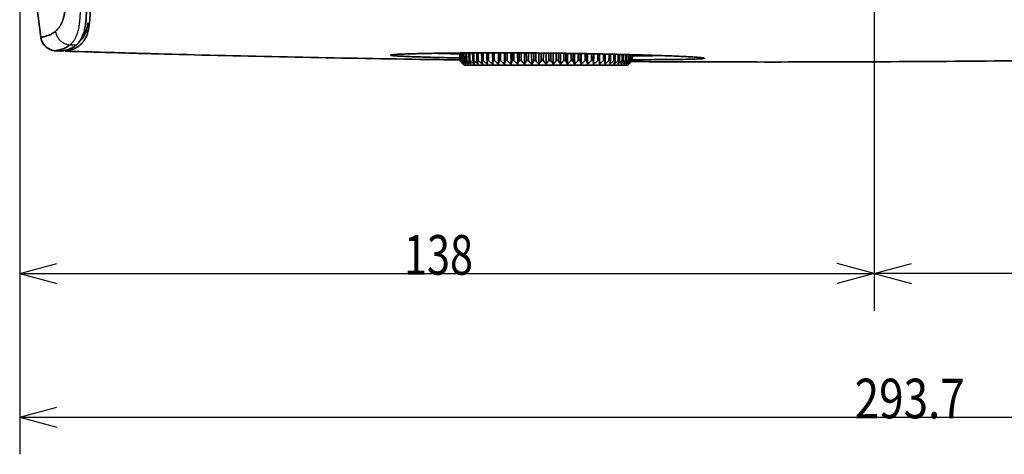
# Model space of a CAD drawing. Units: millimetres. Extents: x 248 to 928, y 203 to 728.
# Drawn here: x 781 to 860, y 217 to 252 of the extents above; entities that cross this region are included whole.
import ezdxf

# ---------------------------------------------------------------- set-up
doc = ezdxf.new("R2010")
doc.units = ezdxf.units.MM
doc.layers.add('1', color=7, linetype='Continuous', true_color=0xffffff)
doc.styles.add('kanji', font='simplex.shx', dxfattribs={"bigfont": 'bigfont.shx'})
doc.dimstyles.get("Standard").update_dxf_attribs({"dimtxt": 0.18, "dimasz": 0.18, "dimexe": 0.18, "dimexo": 0.0625, "dimgap": 0.09, "dimtad": 0, "dimtih": 1, "dimtoh": 1, "dimdec": 4, "dimzin": 0, "dimdsep": 46, "dimtxsty": 'Standard', "dimcen": 0.09, "dimadec": 0, "dimazin": 0, "dimtfac": 1, "dimtdec": 4, "dimtofl": 0, "dimtmove": 0, "dimatfit": 3, "dimfxl": 1, "dimtolj": 1, "dimtzin": 0, "dimarcsym": 0})

# ---------------------------------------------------------------- blocks, each defined once
blk = doc.blocks.new('_U9')
at = {"layer": '1', "color": 18, "lineweight": 25}
for p, q in [((849.515729, 353.713883), (849.515729, 228.378062)), ((780.518331, 276.684093), (780.518331, 228.378062)), ((780.518331, 231.378062), (783.518328, 232.181909)), ((849.515729, 231.378062), (846.515726, 232.181909)), ((780.518331, 231.378062), (849.515729, 231.378062)), ((780.518331, 231.378062), (783.518334, 230.574214)), ((849.515729, 231.378062), (846.515732, 230.574214))]:
    blk.add_line(p, q, dxfattribs=at)
at = {"layer": '1', "color": 18, "linetype": 'Continuous', "lineweight": 13, "insert": (811.54163, 231.288728), "char_height": 3.2, "attachment_point": 7, "line_spacing_factor": 0.903614, "style": 'kanji'}
blk.add_mtext('\\W0.7674;138', dxfattribs=at)
blk = doc.blocks.new('_Open')
at = {"color": 0, "linetype": 'ByBlock', "lineweight": -2}
for p, q in [((-1, 0.166667), (0, 0)), ((-1, -0.166667), (0, 0)), ((0, 0), (-1, 0))]:
    blk.add_line(p, q, dxfattribs=at)
blk = doc.blocks.new('_U13')
at = {"layer": '1', "color": 18, "lineweight": 25}
for p, q in [((849.515729, 353.713883), (849.515729, 228.378062)), ((927.320321, 264.921726), (927.320321, 228.378062)), ((849.515729, 231.378062), (852.515726, 232.181909)), ((927.320321, 231.378062), (924.320318, 232.181909)), ((927.320321, 231.378062), (849.515729, 231.378062)), ((849.515729, 231.378062), (852.515732, 230.574214)), ((927.320321, 231.378062), (924.320324, 230.574214))]:
    blk.add_line(p, q, dxfattribs=at)
at = {"layer": '1', "color": 18, "linetype": 'Continuous', "lineweight": 13, "insert": (882.405958, 231.288728), "char_height": 3.2, "attachment_point": 7, "line_spacing_factor": 0.903614, "style": 'kanji'}
blk.add_mtext('\\W0.8158;155.6', dxfattribs=at)
blk = doc.blocks.new('_U23')
at = {"layer": '1', "color": 18, "lineweight": 25}
for p, q in [((780.518331, 276.684093), (780.518331, 216.77116)), ((927.365729, 264.925661), (927.365729, 216.77116)), ((780.518331, 219.77116), (783.518328, 220.575008)), ((927.365729, 219.77116), (924.365726, 220.575008)), ((780.518331, 219.77116), (927.365729, 219.77116)), ((780.518331, 219.77116), (783.518334, 218.967313)), ((927.365729, 219.77116), (924.365732, 218.967313))]:
    blk.add_line(p, q, dxfattribs=at)
at = {"layer": '1', "color": 18, "linetype": 'Continuous', "lineweight": 13, "insert": (847.929964, 219.681827), "char_height": 3.2, "attachment_point": 7, "line_spacing_factor": 0.903614, "style": 'kanji'}
blk.add_mtext('\\W0.8158;293.7', dxfattribs=at)

msp = doc.modelspace()

# ---------------------------------------------------------------- linework, layer by layer
at = {"layer": '1', "color": 162, "linetype": 'Continuous', "lineweight": 35}
for p, q in [((782.2123, 250.4689), (782.2125, 250.4689)), ((784.583, 249.867), (784.7146, 249.8601)), ((785.0705, 249.8414), (784.7146, 249.8601)), ((819.1776, 248.3115), (819.1636, 249.2125)), ((819.67, 248.3115), (819.6577, 249.2136)), ((820.1878, 248.3115), (820.1774, 249.2118)), ((820.7271, 248.3115), (820.7188, 249.2086)), ((821.2838, 248.3115), (821.2775, 249.2053)), ((821.8538, 248.3115), (821.8496, 249.202)), ((822.4325, 248.3115), (822.4304, 249.1986)), ((823.0157, 248.3115), (823.0157, 249.1951)), ((823.5989, 248.3115), (823.601, 249.1874)), ((824.1777, 248.3115), (824.1818, 249.1793)), ((824.7476, 248.3115), (824.7537, 249.1714)), ((825.3044, 248.3115), (825.3123, 249.1636)), ((825.8437, 248.3115), (825.8534, 249.1561)), ((826.3615, 248.3115), (826.3729, 249.1485)), ((826.8538, 248.3115), (826.8667, 249.1377)), ((816.0593, 248.5823), (816.0521, 248.5823)), ((816.1193, 248.5823), (816.098, 248.5823)), ((816.2319, 248.5823), (816.1965, 248.5823)), ((816.3242, 248.3115), (816.4235, 248.2139)), ((816.3961, 248.5823), (816.3469, 248.5823)), ((823.0157, 248.2139), (816.4235, 248.2139)), ((816.6107, 248.5823), (816.548, 248.5823)), ((816.874, 248.5823), (816.7984, 248.5823)), ((817.1841, 248.5823), (817.0961, 248.5823)), ((817.5385, 248.5823), (817.4389, 248.5823)), ((817.9346, 248.5823), (817.8241, 248.5823)), ((818.3695, 248.5823), (818.2488, 248.5823)), ((818.8396, 248.5823), (818.7098, 248.5823)), ((819.3416, 248.5823), (819.2035, 248.5823)), ((819.8715, 248.5823), (819.7263, 248.5823)), ((820.4253, 248.5823), (820.2741, 248.5823)), ((820.9989, 248.5823), (820.8428, 248.5823)), ((821.5878, 248.5823), (821.428, 248.5823)), ((822.1875, 248.5823), (822.0253, 248.5823)), ((822.7936, 248.5823), (822.6301, 248.5823)), ((823.0157, 248.2139), (829.6079, 248.2139)), ((823.4014, 248.5823), (823.2378, 248.5823)), ((824.0062, 248.5823), (823.8439, 248.5823)), ((824.6035, 248.5823), (824.4437, 248.5823)), ((825.1887, 248.5823), (825.0326, 248.5823)), ((825.7574, 248.5823), (825.6061, 248.5823)), ((826.3052, 248.5823), (826.16, 248.5823)), ((826.8279, 248.5823), (826.6899, 248.5823)), ((827.3217, 248.5823), (827.1918, 248.5823)), ((827.7827, 248.5823), (827.662, 248.5823)), ((828.2074, 248.5823), (828.0968, 248.5823)), ((828.5926, 248.5823), (828.4929, 248.5823)), ((828.9353, 248.5823), (828.8474, 248.5823)), ((829.233, 248.5823), (829.1575, 248.5823)), ((829.4834, 248.5823), (829.4208, 248.5823)), ((829.6079, 248.2139), (829.7073, 248.3115)), ((829.6846, 248.5823), (829.6354, 248.5823)), ((829.835, 248.5823), (829.7996, 248.5823)), ((829.9335, 248.5823), (829.9121, 248.5823)), ((829.9793, 248.5823), (829.9722, 248.5823))]:
    msp.add_line(p, q, dxfattribs=at)
at = {"layer": '1', "color": 162, "linetype": 'Continuous', "lineweight": 25}
msp.add_line((823.0157, 248.3115), (823.0157, 248.2139), dxfattribs=at)
at = {"layer": '1', "color": 162, "linetype": 'Continuous', "lineweight": 35}
msp.add_arc((980.5157, 276.4639), 200, 171.947221, 187.468239, dxfattribs=at)
msp.add_ellipse((783.4674, 250.6318), major_axis=(-0.0116, 1.2499), ratio=0.99999, start_param=1.6979517, end_param=3.0799152, dxfattribs=at)
for points, degree in [([(783.4093, 250.9549), (783.4307, 250.9727), (783.472, 251.0088), (783.5292, 251.064), (783.5813, 251.1192), (783.6291, 251.1742), (783.6727, 251.2285), (783.7124, 251.2822), (783.7484, 251.3349), (783.781, 251.3861), (783.81, 251.4353), (783.8358, 251.4821), (783.8591, 251.5268), (783.8808, 251.5707), (783.9017, 251.6156), (783.9224, 251.6625), (783.9431, 251.7121), (783.9636, 251.7644), (783.9839, 251.8196), (784.0043, 251.8789), (784.0253, 251.9443), (784.0473, 252.0186), (784.0704, 252.1042), (784.0945, 252.2034), (784.1189, 252.317), (784.1425, 252.4428), (784.1638, 252.5753), (784.1819, 252.7058), (784.1966, 252.8295), (784.2085, 252.9459), (784.2182, 253.0562), (784.2263, 253.1619), (784.2331, 253.2651), (784.239, 253.369), (784.2441, 253.4772), (784.2485, 253.5923), (784.2522, 253.7149), (784.255, 253.8426), (784.2568, 253.972), (784.2578, 254.0998), (784.2578, 254.2246), (784.2572, 254.3477), (784.2559, 254.4729), (784.254, 254.6026), (784.2514, 254.7373), (784.248, 254.8778), (784.2439, 255.0243), (784.239, 255.1763), (784.2334, 255.3332), (784.227, 255.4975), (784.2195, 255.6724), (784.211, 255.8587), (784.2013, 256.0569), (784.1905, 256.2671), (784.1787, 256.4873), (784.1659, 256.7146), (784.1525, 256.9455), (784.1386, 257.18), (784.1239, 257.4213), (784.1087, 257.6661), (784.0933, 257.9093), (784.0775, 258.1558), (784.0607, 258.4171), (784.0418, 258.7084), (784.0206, 259.0338), (783.9986, 259.3707), (783.9768, 259.7049), (783.955, 260.0401), (783.9331, 260.3795), (783.9111, 260.7228), (783.8893, 261.0674), (783.8677, 261.4116), (783.8459, 261.7631), (783.823, 262.1388), (783.7981, 262.5549), (783.7707, 263.0234), (783.7407, 263.5496), (783.7089, 264.1266), (783.6768, 264.7319), (783.6469, 265.324), (783.6207, 265.863), (783.5984, 266.3447), (783.5787, 266.787), (783.5605, 267.2117), (783.5432, 267.6342), (783.5265, 268.0578), (783.5107, 268.4814), (783.4956, 268.9054), (783.481, 269.3383), (783.4664, 269.7992), (783.4512, 270.3118), (783.4354, 270.8938), (783.4196, 271.5398), (783.4048, 272.2378), (783.3913, 272.9854), (783.3795, 273.8134), (783.3703, 274.6969), (783.3645, 275.6654), (783.3634, 276.6415), (783.3653, 277.2035), (783.3666, 277.4701)], 3), ([(782.2112, 250.4786), (782.2681, 250.2288)], 1), ([(783.8753, 249.3568), (783.7123, 249.3654), (783.5493, 249.3739), (783.3863, 249.3825)], 3), ([(783.3888, 249.3828), (783.8807, 249.357)], 1), ([(783.8753, 249.3567), (783.8752, 249.3577), (783.8909, 249.3579)], 2), ([(784.1795, 249.3471), (784.3563, 249.3417), (784.5332, 249.3362), (784.7101, 249.3308)], 3), ([(810.4536, 249.0331), (810.4611, 249.0405), (810.5172, 249.0551), (810.7168, 249.076), (811.0319, 249.0962), (811.4576, 249.1155), (811.9906, 249.1338), (812.6277, 249.1511), (813.3635, 249.1669), (814.1916, 249.181), (815.1033, 249.1931), (816.0893, 249.2029), (817.1421, 249.21), (818.2541, 249.2142), (819.415, 249.2151), (820.6135, 249.2123), (821.8362, 249.2058), (823.0703, 249.1954), (824.3047, 249.1813), (825.5277, 249.1636), (826.7282, 249.1427), (827.8939, 249.1188), (829.0123, 249.0926), (830.074, 249.0646), (831.0713, 249.0352), (831.9948, 249.005), (832.834, 248.9744), (833.5808, 248.944), (834.2275, 248.9142), (834.7715, 248.8852), (835.205, 248.8576), (835.5335, 248.8308), (835.7445, 248.8052), (835.8015, 248.7894), (835.8091, 248.7818)], 3), ([(816.0412, 249.1997), (816.0448, 248.9938), (816.0485, 248.788), (816.0521, 248.5823)], 3), ([(816.0593, 248.5823), (816.0558, 248.7881), (816.0523, 248.9939), (816.0488, 249.1998)], 3), ([(816.0866, 249.2002), (816.0904, 248.9941), (816.0942, 248.7882), (816.098, 248.5823)], 3), ([(816.1193, 248.5823), (816.116, 248.7883), (816.1127, 248.9943), (816.1094, 249.2004)], 3), ([(816.1848, 249.2012), (816.1887, 248.9948), (816.1926, 248.7885), (816.1965, 248.5823)], 3), ([(816.2319, 248.5823), (816.2288, 248.7887), (816.2257, 248.9951), (816.2226, 249.2016)], 3), ([(816.335, 249.2027), (816.339, 248.9958), (816.3429, 248.789), (816.3469, 248.5823)], 3), ([(816.3961, 248.5823), (816.3932, 248.7892), (816.3903, 248.9962), (816.3874, 249.2033)], 3), ([(816.536, 249.2048), (816.54, 248.9972), (816.544, 248.7897), (816.548, 248.5823)], 3), ([(816.6107, 248.5823), (816.608, 248.79), (816.6054, 248.9977), (816.6028, 249.2055)], 3), ([(816.7863, 249.2074), (816.7903, 248.999), (816.7944, 248.7906), (816.7984, 248.5823)], 3), ([(816.874, 248.5823), (816.8716, 248.7907), (816.8693, 248.9991), (816.8669, 249.2077)], 3), ([(817.084, 249.2081), (817.0881, 248.9994), (817.0921, 248.7908), (817.0961, 248.5823)], 3), ([(817.1841, 248.5823), (817.182, 248.7909), (817.1799, 248.9996), (817.1778, 249.2083)], 3), ([(817.4269, 249.2088), (817.4309, 248.9999), (817.4349, 248.7911), (817.4389, 248.5823)], 3), ([(820.8343, 249.208), (820.8371, 248.9993), (820.8399, 248.7908), (820.8428, 248.5823)], 3), ([(820.9989, 248.5823), (820.9995, 248.7905), (821.0001, 248.9987), (821.0008, 249.207)], 3), ([(821.4203, 249.2045), (821.4229, 248.997), (821.4254, 248.7896), (821.428, 248.5823)], 3), ([(821.5878, 248.5823), (821.5887, 248.7893), (821.5897, 248.9964), (821.5907, 249.2035)], 3), ([(822.0185, 249.201), (822.0208, 248.9947), (822.023, 248.7885), (822.0253, 248.5823)], 3), ([(822.1875, 248.5823), (822.1888, 248.7881), (822.1902, 248.994), (822.1915, 249.2)], 3), ([(822.6243, 249.1974), (822.6262, 248.9923), (822.6281, 248.7873), (822.6301, 248.5823)], 3), ([(822.7936, 248.5823), (822.7952, 248.7869), (822.7969, 248.9916), (822.7985, 249.1964)], 3), ([(823.233, 249.1925), (823.2346, 248.9891), (823.2362, 248.7857), (823.2378, 248.5823)], 3), ([(823.4014, 248.5823), (823.4033, 248.7848), (823.4052, 248.9874), (823.4071, 249.1901)], 3), ([(823.8401, 249.1841), (823.8414, 248.9834), (823.8426, 248.7828), (823.8439, 248.5823)], 3), ([(824.0062, 248.5823), (824.0084, 248.782), (824.0106, 248.9818), (824.0127, 249.1817)], 3), ([(824.4409, 249.1757), (824.4418, 248.9779), (824.4428, 248.7801), (824.4437, 248.5823)], 3), ([(824.6035, 248.5823), (824.6059, 248.7793), (824.6083, 248.9763), (824.6107, 249.1734)], 3), ([(825.0308, 249.1675), (825.0314, 248.9724), (825.032, 248.7773), (825.0326, 248.5823)], 3), ([(825.1887, 248.5823), (825.1913, 248.7766), (825.1939, 248.9708), (825.1966, 249.1652)], 3), ([(825.6053, 249.1595), (825.6056, 248.9671), (825.6059, 248.7747), (825.6061, 248.5823)], 3), ([(825.7574, 248.5823), (825.7602, 248.7739), (825.763, 248.9656), (825.7658, 249.1573)], 3), ([(826.1602, 249.1518), (826.1601, 248.9619), (826.16, 248.7721), (826.16, 248.5823)], 3), ([(826.3052, 248.5823), (826.3081, 248.7714), (826.3111, 248.9605), (826.3141, 249.1497)], 3), ([(826.691, 249.1416), (826.6906, 248.9551), (826.6903, 248.7687), (826.6899, 248.5823)], 3), ([(826.8279, 248.5823), (826.831, 248.7676), (826.8341, 248.9529), (826.8372, 249.1384)], 3), ([(827.1939, 249.1306), (827.1932, 248.9478), (827.1925, 248.765), (827.1918, 248.5823)], 3), ([(827.3217, 248.5823), (827.3249, 248.764), (827.328, 248.9458), (827.3312, 249.1276)], 3), ([(827.6649, 249.1203), (827.6639, 248.9409), (827.663, 248.7616), (827.662, 248.5823)], 3), ([(827.7827, 248.5823), (827.7859, 248.7607), (827.7892, 248.939), (827.7924, 249.1175)], 3), ([(828.1005, 249.1108), (828.0992, 248.9346), (828.098, 248.7584), (828.0968, 248.5823)], 3), ([(828.2074, 248.5823), (828.2107, 248.7576), (828.2139, 248.9329), (828.2172, 249.1082)], 3), ([(828.4973, 249.1021), (828.4959, 248.9288), (828.4944, 248.7555), (828.4929, 248.5823)], 3), ([(828.5926, 248.5823), (828.5959, 248.7548), (828.5992, 248.9273), (828.6024, 249.0998)], 3), ([(828.8525, 249.0944), (828.8508, 248.9236), (828.8491, 248.753), (828.8474, 248.5823)], 3), ([(828.9353, 248.5823), (828.9386, 248.7523), (828.9419, 248.9223), (828.9452, 249.0923)], 3), ([(829.1632, 249.0876), (829.1613, 248.9191), (829.1594, 248.7507), (829.1575, 248.5823)], 3), ([(829.233, 248.5823), (829.2363, 248.7501), (829.2395, 248.918), (829.2428, 249.0858)], 3), ([(829.4271, 249.0813), (829.425, 248.9149), (829.4229, 248.7486), (829.4208, 248.5823)], 3), ([(829.4834, 248.5823), (829.4866, 248.7479), (829.4898, 248.9136), (829.493, 249.0793)], 3), ([(829.6422, 249.0749), (829.6399, 248.9106), (829.6376, 248.7465), (829.6354, 248.5823)], 3), ([(829.6846, 248.5823), (829.6877, 248.7459), (829.6908, 248.9096), (829.694, 249.0733)], 3), ([(829.8069, 249.07), (829.8044, 248.9074), (829.802, 248.7448), (829.7996, 248.5823)], 3), ([(829.835, 248.5823), (829.838, 248.7444), (829.8411, 248.9066), (829.8441, 249.0688)], 3), ([(829.9199, 249.0666), (829.9173, 248.9051), (829.9147, 248.7437), (829.9121, 248.5823)], 3), ([(829.9335, 248.5823), (829.9364, 248.7435), (829.9394, 248.9047), (829.9424, 249.0659)], 3), ([(829.9804, 249.0648), (829.9777, 248.9039), (829.9749, 248.7431), (829.9722, 248.5823)], 3), ([(829.9793, 248.5823), (829.9822, 248.743), (829.985, 248.9038), (829.9879, 249.0645)], 3), ([(816.3242, 248.3115), (816.2944, 248.3408), (816.2345, 248.3999), (816.1438, 248.4902), (816.0828, 248.5514), (816.0521, 248.5823)], 3), ([(816.0593, 248.5823), (816.092, 248.5514), (816.1571, 248.4902), (816.2539, 248.3999), (816.3178, 248.3408), (816.3496, 248.3115)], 3), ([(816.3496, 248.3115), (816.3221, 248.3408), (816.2667, 248.3999), (816.1828, 248.4902), (816.1263, 248.5514), (816.098, 248.5823)], 3), ([(816.1193, 248.5823), (816.1539, 248.5514), (816.2226, 248.4902), (816.3248, 248.3999), (816.3923, 248.3408), (816.4258, 248.3115)], 3), ([(816.4258, 248.3115), (816.4007, 248.3408), (816.3502, 248.3999), (816.2738, 248.4902), (816.2223, 248.5514), (816.1965, 248.5823)], 3), ([(816.2319, 248.5823), (816.268, 248.5514), (816.3398, 248.4902), (816.4466, 248.3999), (816.5171, 248.3408), (816.5522, 248.3115)], 3), ([(816.5522, 248.3115), (816.5297, 248.3408), (816.4845, 248.3999), (816.4161, 248.4902), (816.37, 248.5514), (816.3469, 248.5823)], 3), ([(816.3961, 248.5823), (816.4335, 248.5514), (816.5078, 248.4902), (816.6184, 248.3999), (816.6914, 248.3408), (816.7277, 248.3115)], 3), ([(816.7277, 248.3115), (816.708, 248.3408), (816.6685, 248.3999), (816.6086, 248.4902), (816.5683, 248.5514), (816.548, 248.5823)], 3), ([(816.6107, 248.5823), (816.649, 248.5514), (816.7254, 248.4902), (816.8389, 248.3999), (816.9138, 248.3408), (816.9511, 248.3115)], 3), ([(816.9511, 248.3115), (816.9344, 248.3408), (816.9008, 248.3999), (816.8499, 248.4902), (816.8156, 248.5514), (816.7984, 248.5823)], 3), ([(816.874, 248.5823), (816.9131, 248.5514), (816.9908, 248.4902), (817.1064, 248.3999), (817.1827, 248.3408), (817.2207, 248.3115)], 3), ([(817.2207, 248.3115), (817.207, 248.3408), (817.1796, 248.3999), (817.1381, 248.4902), (817.1102, 248.5514), (817.0961, 248.5823)], 3), ([(817.1841, 248.5823), (817.2235, 248.5514), (817.3021, 248.4902), (817.4188, 248.3999), (817.496, 248.3408), (817.5343, 248.3115)], 3), ([(817.5343, 248.3115), (817.5239, 248.3408), (817.5029, 248.3999), (817.4711, 248.4902), (817.4496, 248.5514), (817.4389, 248.5823)], 3), ([(817.5385, 248.5823), (817.5781, 248.5514), (817.6568, 248.4902), (817.7739, 248.3999), (817.8512, 248.3408), (817.8897, 248.3115)], 3), ([(817.8897, 248.3115), (817.8825, 248.3408), (817.8681, 248.3999), (817.8462, 248.4902), (817.8315, 248.5514), (817.8241, 248.5823)], 3), ([(817.9346, 248.5823), (817.974, 248.5514), (818.0524, 248.4902), (818.1689, 248.3999), (818.2458, 248.3408), (818.2841, 248.3115)], 3), ([(818.2841, 248.3115), (818.2802, 248.3408), (818.2725, 248.3999), (818.2607, 248.4902), (818.2528, 248.5514), (818.2488, 248.5823)], 3), ([(818.3695, 248.5823), (818.4083, 248.5514), (818.4857, 248.4902), (818.6007, 248.3999), (818.6767, 248.3408), (818.7145, 248.3115)], 3), ([(818.7145, 248.3115), (818.714, 248.3408), (818.7129, 248.3999), (818.7114, 248.4902), (818.7103, 248.5514), (818.7098, 248.5823)], 3), ([(818.8396, 248.5823), (818.8777, 248.5514), (818.9535, 248.4902), (819.0662, 248.3999), (819.1406, 248.3408), (819.1776, 248.3115)], 3), ([(819.1776, 248.3115), (819.1805, 248.3408), (819.1862, 248.3999), (819.1948, 248.4902), (819.2006, 248.5514), (819.2035, 248.5823)], 3), ([(819.3416, 248.5823), (819.3786, 248.5514), (819.4522, 248.4902), (819.5617, 248.3999), (819.634, 248.3408), (819.67, 248.3115)], 3), ([(819.67, 248.3115), (819.6761, 248.3408), (819.6885, 248.3999), (819.7073, 248.4902), (819.7199, 248.5514), (819.7263, 248.5823)], 3), ([(819.8715, 248.5823), (819.9071, 248.5514), (819.978, 248.4902), (820.0835, 248.3999), (820.1531, 248.3408), (820.1878, 248.3115)], 3), ([(820.1878, 248.3115), (820.1972, 248.3408), (820.2162, 248.3999), (820.245, 248.4902), (820.2644, 248.5514), (820.2741, 248.5823)], 3), ([(820.4253, 248.5823), (820.4593, 248.5514), (820.527, 248.4902), (820.6276, 248.3999), (820.694, 248.3408), (820.7271, 248.3115)], 3), ([(820.7271, 248.3115), (820.7398, 248.3408), (820.7652, 248.3999), (820.8038, 248.4902), (820.8297, 248.5514), (820.8428, 248.5823)], 3), ([(820.9989, 248.5823), (821.031, 248.5514), (821.0949, 248.4902), (821.1899, 248.3999), (821.2526, 248.3408), (821.2838, 248.3115)], 3), ([(821.2838, 248.3115), (821.2996, 248.3408), (821.3314, 248.3999), (821.3794, 248.4902), (821.4117, 248.5514), (821.428, 248.5823)], 3), ([(821.5878, 248.5823), (821.6177, 248.5514), (821.6774, 248.4902), (821.766, 248.3999), (821.8246, 248.3408), (821.8538, 248.3115)], 3), ([(821.8538, 248.3115), (821.8725, 248.3408), (821.9103, 248.3999), (821.9675, 248.4902), (822.0059, 248.5514), (822.0253, 248.5823)], 3), ([(822.1875, 248.5823), (822.2151, 248.5514), (822.2701, 248.4902), (822.3517, 248.3999), (822.4057, 248.3408), (822.4325, 248.3115)], 3), ([(822.4325, 248.3115), (822.4542, 248.3408), (822.4977, 248.3999), (822.5635, 248.4902), (822.6078, 248.5514), (822.6301, 248.5823)], 3), ([(822.7936, 248.5823), (822.8186, 248.5514), (822.8684, 248.4902), (822.9425, 248.3999), (822.9914, 248.3408), (823.0157, 248.3115)], 3), ([(823.0157, 248.3115), (823.0401, 248.3408), (823.089, 248.3999), (823.163, 248.4902), (823.2128, 248.5514), (823.2378, 248.5823)], 3), ([(823.4014, 248.5823), (823.4236, 248.5514), (823.4679, 248.4902), (823.5338, 248.3999), (823.5773, 248.3408), (823.5989, 248.3115)], 3), ([(823.5989, 248.3115), (823.6258, 248.3408), (823.6797, 248.3999), (823.7614, 248.4902), (823.8163, 248.5514), (823.8439, 248.5823)], 3), ([(824.0062, 248.5823), (824.0255, 248.5514), (824.064, 248.4902), (824.1211, 248.3999), (824.1589, 248.3408), (824.1777, 248.3115)], 3), ([(824.1777, 248.3115), (824.2069, 248.3408), (824.2654, 248.3999), (824.3541, 248.4902), (824.4137, 248.5514), (824.4437, 248.5823)], 3), ([(824.6035, 248.5823), (824.6197, 248.5514), (824.652, 248.4902), (824.7001, 248.3999), (824.7318, 248.3408), (824.7476, 248.3115)], 3), ([(824.7476, 248.3115), (824.7789, 248.3408), (824.8416, 248.3999), (824.9366, 248.4902), (825.0005, 248.5514), (825.0326, 248.5823)], 3), ([(825.1887, 248.5823), (825.2017, 248.5514), (825.2277, 248.4902), (825.2662, 248.3999), (825.2917, 248.3408), (825.3044, 248.3115)], 3), ([(825.3044, 248.3115), (825.3374, 248.3408), (825.4039, 248.3999), (825.5045, 248.4902), (825.5722, 248.5514), (825.6061, 248.5823)], 3), ([(825.7574, 248.5823), (825.7671, 248.5514), (825.7864, 248.4902), (825.8152, 248.3999), (825.8342, 248.3408), (825.8437, 248.3115)], 3), ([(825.8437, 248.3115), (825.8784, 248.3408), (825.948, 248.3999), (826.0534, 248.4902), (826.1244, 248.5514), (826.16, 248.5823)], 3), ([(826.3052, 248.5823), (826.3115, 248.5514), (826.3241, 248.4902), (826.3429, 248.3999), (826.3553, 248.3408), (826.3615, 248.3115)], 3), ([(826.3615, 248.3115), (826.3975, 248.3408), (826.4698, 248.3999), (826.5792, 248.4902), (826.6529, 248.5514), (826.6899, 248.5823)], 3), ([(826.8279, 248.5823), (826.8309, 248.5514), (826.8367, 248.4902), (826.8453, 248.3999), (826.851, 248.3408), (826.8538, 248.3115)], 3), ([(826.8538, 248.3115), (826.8909, 248.3408), (826.9653, 248.3999), (827.078, 248.4902), (827.1538, 248.5514), (827.1918, 248.5823)], 3), ([(827.317, 248.3115), (827.3548, 248.3408), (827.4307, 248.3999), (827.5457, 248.4902), (827.6231, 248.5514), (827.662, 248.5823)], 3), ([(827.3217, 248.5823), (827.3212, 248.5514), (827.3201, 248.4902), (827.3185, 248.3999), (827.3175, 248.3408), (827.317, 248.3115)], 3), ([(827.7474, 248.3115), (827.7857, 248.3408), (827.8626, 248.3999), (827.9791, 248.4902), (828.0574, 248.5514), (828.0968, 248.5823)], 3), ([(827.7827, 248.5823), (827.7787, 248.5514), (827.7708, 248.4902), (827.759, 248.3999), (827.7512, 248.3408), (827.7474, 248.3115)], 3), ([(828.1418, 248.3115), (828.1802, 248.3408), (828.2575, 248.3999), (828.3746, 248.4902), (828.4534, 248.5514), (828.4929, 248.5823)], 3), ([(828.2074, 248.5823), (828.2, 248.5514), (828.1853, 248.4902), (828.1634, 248.3999), (828.1489, 248.3408), (828.1418, 248.3115)], 3), ([(828.4971, 248.3115), (828.5355, 248.3408), (828.6126, 248.3999), (828.7294, 248.4902), (828.8079, 248.5514), (828.8474, 248.5823)], 3), ([(828.5926, 248.5823), (828.5818, 248.5514), (828.5604, 248.4902), (828.5286, 248.3999), (828.5076, 248.3408), (828.4971, 248.3115)], 3), ([(828.8108, 248.3115), (828.8488, 248.3408), (828.9251, 248.3999), (829.0406, 248.4902), (829.1184, 248.5514), (829.1575, 248.5823)], 3), ([(828.9353, 248.5823), (828.9213, 248.5514), (828.8934, 248.4902), (828.8518, 248.3999), (828.8244, 248.3408), (828.8108, 248.3115)], 3), ([(829.0803, 248.3115), (829.1176, 248.3408), (829.1926, 248.3999), (829.3061, 248.4902), (829.3824, 248.5514), (829.4208, 248.5823)], 3), ([(829.233, 248.5823), (829.2158, 248.5514), (829.1816, 248.4902), (829.1307, 248.3999), (829.0971, 248.3408), (829.0803, 248.3115)], 3), ([(829.3037, 248.3115), (829.3401, 248.3408), (829.4131, 248.3999), (829.5236, 248.4902), (829.598, 248.5514), (829.6354, 248.5823)], 3), ([(829.4834, 248.5823), (829.4632, 248.5514), (829.4229, 248.4902), (829.363, 248.3999), (829.3234, 248.3408), (829.3037, 248.3115)], 3), ([(829.4793, 248.3115), (829.5144, 248.3408), (829.5849, 248.3999), (829.6916, 248.4902), (829.7635, 248.5514), (829.7996, 248.5823)], 3), ([(829.6846, 248.5823), (829.6614, 248.5514), (829.6154, 248.4902), (829.547, 248.3999), (829.5018, 248.3408), (829.4793, 248.3115)], 3), ([(829.6056, 248.3115), (829.6392, 248.3408), (829.7067, 248.3999), (829.8088, 248.4902), (829.8776, 248.5514), (829.9121, 248.5823)], 3), ([(829.835, 248.5823), (829.8091, 248.5514), (829.7577, 248.4902), (829.6812, 248.3999), (829.6307, 248.3408), (829.6056, 248.3115)], 3), ([(829.6818, 248.3115), (829.7136, 248.3408), (829.7776, 248.3999), (829.8743, 248.4902), (829.9395, 248.5514), (829.9722, 248.5823)], 3), ([(829.9335, 248.5823), (829.9051, 248.5514), (829.8487, 248.4902), (829.7648, 248.3999), (829.7094, 248.3408), (829.6818, 248.3115)], 3), ([(829.9793, 248.5823), (829.9487, 248.5514), (829.8877, 248.4902), (829.797, 248.3999), (829.7371, 248.3408), (829.7073, 248.3115)], 3)]:
    msp.add_open_spline(points, degree=degree, dxfattribs=at)
at = {"layer": '1', "color": 162, "linetype": 'Continuous', "lineweight": 25}
for points, knots in [([(784.583, 249.867), (784.5962, 249.8781), (784.6229, 249.9006), (784.6639, 249.9382), (784.7062, 249.9795), (784.7497, 250.0252), (784.7945, 250.076), (784.8405, 250.1323), (784.8876, 250.1954), (784.9357, 250.2667), (784.9848, 250.3477), (785.0345, 250.4403), (785.0847, 250.5464), (785.1352, 250.6687), (785.1855, 250.8115), (785.235, 250.9798), (785.283, 251.1812), (785.328, 251.4252), (785.3667, 251.7094), (785.3961, 252.0245), (785.4154, 252.3414), (785.4261, 252.6439), (785.4345, 253.0906), (785.4319, 253.7622), (785.4046, 254.6838), (785.3681, 255.5686), (785.3275, 256.4098), (785.2799, 257.2892), (785.2068, 258.5649), (785.1007, 260.3056), (784.9559, 262.7544), (784.8054, 265.6008), (784.7082, 267.9274), (784.6518, 269.6445), (784.6253, 270.5585), (784.6009, 271.5414), (784.5796, 272.5932), (784.5624, 273.7138), (784.5506, 274.903), (784.5448, 276.1607), (784.5475, 277.0219), (784.5489, 277.4639)], [0, 0, 0, 0, 0.0206744, 0.0417979, 0.0633713, 0.0853945, 0.1078677, 0.1307944, 0.1541789, 0.1780234, 0.2023297, 0.2270985, 0.2523328, 0.2780455, 0.3042464, 0.3309512, 0.358182, 0.3859659, 0.4141214, 0.4385603, 0.4592433, 0.4761366, 0.4891224, 0.525375, 0.5573964, 0.5735486, 0.5944268, 0.6170807, 0.6310376, 0.6741836, 0.7205103, 0.7723934, 0.8363769, 0.8523137, 0.8695415, 0.8880611, 0.9078726, 0.9289744, 0.951364, 0.9750396, 1, 1, 1, 1]), ([(783.3986, 249.3837), (783.3269, 249.3876), (783.2555, 249.3978), (783.1155, 249.4302), (783.0469, 249.4524), (782.9146, 249.5084), (782.8508, 249.5421), (782.7301, 249.6199), (782.673, 249.664), (782.5674, 249.7614), (782.5188, 249.8146), (782.4314, 249.9287), (782.3927, 249.9895), (782.3262, 250.1168), (782.2984, 250.1834), (782.2547, 250.3202), (782.2388, 250.3905), (782.229, 250.4617)], [0, 0, 0, 0, 0.125, 0.125, 0.25, 0.25, 0.375, 0.375, 0.5, 0.5, 0.625, 0.625, 0.75, 0.75, 0.875, 0.875, 1, 1, 1, 1]), ([(783.4104, 250.9466), (783.4132, 250.9274), (783.419, 250.8891), (783.4309, 250.832), (783.4454, 250.7754), (783.4626, 250.7195), (783.4824, 250.6645), (783.5047, 250.6105), (783.5294, 250.5577), (783.5564, 250.5064), (783.5857, 250.4567), (783.617, 250.4086), (783.6501, 250.3624), (783.6851, 250.3182), (783.7215, 250.2761), (783.7594, 250.236), (783.8089, 250.1881), (783.8729, 250.1332), (783.9546, 250.0738), (784.0439, 250.0194), (784.1402, 249.9715), (784.2426, 249.9312), (784.35, 249.8998), (784.4612, 249.8771), (784.5368, 249.8707), (784.5747, 249.8674)], [0, 0, 0, 0, 0.0337481, 0.067629, 0.1015987, 0.1356124, 0.1696248, 0.2035903, 0.2374634, 0.2711992, 0.3047534, 0.3380829, 0.371146, 0.4039026, 0.4363144, 0.4683455, 0.499962, 0.5565003, 0.6152662, 0.676046, 0.7385843, 0.8025874, 0.8677287, 0.9336557, 1, 1, 1, 1]), ([(783.3863, 249.3824), (783.3863, 249.3827), (783.3876, 249.3829), (783.3928, 249.3833), (783.3967, 249.3834), (783.402, 249.3835)], [0, 0, 0, 0, 0.5, 0.5, 1, 1, 1, 1]), ([(783.402, 249.3835), (783.402, 249.3835), (783.4019, 249.3835), (783.4019, 249.3835), (783.4019, 249.3835), (783.4023, 249.3835), (783.4024, 249.3835), (783.4024, 249.3835), (783.4024, 249.3835), (783.4024, 249.3835), (783.4023, 249.3835), (783.4022, 249.3835), (783.4019, 249.3835), (783.4005, 249.3836), (783.3994, 249.3836), (783.3986, 249.3837)], [0, 0, 0, 0, 0.0872779, 0.1308777, 0.1744776, 0.3623286, 0.3646903, 0.3662775, 0.3699848, 0.3773675, 0.3920372, 0.4212554, 0.4813016, 0.6223938, 1, 1, 1, 1]), ([(810.5031, 249.0078), (810.4996, 249.0086), (810.4625, 249.0171), (810.4579, 249.0254), (810.4536, 249.0331)], [0, 0, 0, 0, 0.0897294, 1, 1, 1, 1]), ([(816.0506, 249.1013), (815.7025, 249.1093), (814.804, 249.1312), (814.0204, 249.1542), (813.5819, 249.1687)], [0, 0, 0, 0, 0.3720478, 1, 1, 1, 1]), ([(832.8778, 248.9706), (832.7882, 248.9694), (832.4632, 248.9653), (831.843, 248.9594), (830.9811, 248.9544), (830.3493, 248.9526), (830.0287, 248.9521)], [0, 0, 0, 0, 0.1145386, 0.4047685, 0.7083769, 1, 1, 1, 1]), ([(835.8091, 248.7818), (835.809, 248.7768), (835.8088, 248.7682), (835.7744, 248.7602), (835.7553, 248.7569)], [0, 0, 0, 0, 0.5862859, 1, 1, 1, 1])]:
    msp.add_open_spline(points, degree=3, knots=knots, dxfattribs=at)
at = {"layer": '1', "color": 162, "linetype": 'Continuous', "lineweight": 35}
for points, knots in [([(785.0705, 249.8414), (785.1065, 249.8713), (785.1793, 249.9371), (785.2821, 250.0484), (785.3795, 250.1738), (785.4684, 250.3136), (785.5491, 250.4696), (785.621, 250.6394), (785.6834, 250.8221), (785.7365, 251.015), (785.782, 251.2234), (785.8216, 251.4556), (785.8563, 251.7267), (785.8855, 252.0593), (785.9072, 252.4796), (785.9161, 253.0052), (785.9104, 253.5679), (785.8943, 254.1398), (785.8693, 254.7495), (785.8343, 255.431), (785.7893, 256.2013), (785.7325, 257.095), (785.6645, 258.1151), (785.5869, 259.2643), (785.5004, 260.5661), (785.4082, 262.0142), (785.3207, 263.4898), (785.2421, 264.9404), (785.1723, 266.3738), (785.1107, 267.8142), (785.0558, 269.3164), (785.0092, 270.8889), (784.973, 272.5141), (784.9487, 274.17), (784.9375, 275.8328), (784.9387, 276.9221), (784.9415, 277.4639), (784.9415, 277.4639)], [0, 0, 0, 0, 0.0274351, 0.0569067, 0.0863784, 0.11585, 0.1453217, 0.1747934, 0.204265, 0.2337367, 0.2632083, 0.29268, 0.3221516, 0.3516233, 0.381095, 0.4105666, 0.4400383, 0.4695099, 0.4989816, 0.5284532, 0.5579249, 0.5873966, 0.6168682, 0.6463399, 0.6758115, 0.7052832, 0.7347548, 0.7642265, 0.7936982, 0.8231698, 0.8526415, 0.8821131, 0.9115848, 0.9410564, 0.9705281, 0.9999998, 1, 1, 1, 1]), ([(784.1796, 249.3472), (784.1798, 249.3472), (784.1804, 249.3473), (784.1842, 249.3478), (784.1904, 249.3486), (784.1988, 249.3498), (784.2092, 249.3513), (784.2214, 249.3531), (784.2354, 249.3553), (784.251, 249.3579), (784.2679, 249.3607), (784.2862, 249.3639), (784.3338, 249.3727), (784.4241, 249.3911), (784.58, 249.4305), (784.7499, 249.4843), (784.928, 249.5547), (785.1055, 249.6432), (785.2798, 249.7535), (785.4455, 249.8877), (785.6007, 250.0517), (785.7421, 250.2464), (785.867, 250.482), (785.9746, 250.7595), (786.0637, 251.088), (786.1333, 251.475), (786.1826, 251.9264), (786.2115, 252.445), (786.2207, 253.0201), (786.213, 253.6515), (786.1915, 254.3265), (786.1572, 255.0717), (786.1111, 255.8951), (786.0517, 256.8482), (785.9761, 257.9848), (785.8835, 259.3518), (785.7753, 260.9817), (785.6565, 262.887), (785.5345, 265.0822), (785.4405, 267.1007), (785.3726, 268.8787), (785.3258, 270.3431), (785.2866, 271.9048), (785.261, 273.3545), (785.2463, 274.6889), (785.2392, 275.9005), (785.2407, 276.7342), (785.2415, 277.1639)], [0, 0, 0, 0, 0.0154621, 0.0328742, 0.0499029, 0.0665481, 0.0828099, 0.0986882, 0.114183, 0.1292944, 0.1440223, 0.1583668, 0.1723278, 0.2470901, 0.3134338, 0.3743919, 0.4283353, 0.4780325, 0.5217803, 0.5618065, 0.5977002, 0.6297113, 0.6581949, 0.6834831, 0.7058902, 0.7256919, 0.7430977, 0.7582807, 0.7714124, 0.7823716, 0.7927006, 0.8019369, 0.8111969, 0.8209178, 0.8317332, 0.8443112, 0.858869, 0.8755933, 0.8946588, 0.916302, 0.9281209, 0.9408374, 0.954296, 0.968611, 0.9784053, 0.9888682, 1, 1, 1, 1]), ([(786.0313, 251.6375), (786.0294, 251.6257), (786.0019, 251.457), (785.9374, 251.1608), (785.8239, 250.8232), (785.709, 250.5871), (785.6003, 250.4161), (785.5033, 250.2906), (785.3982, 250.1765), (785.3274, 250.1147), (785.2905, 250.0826)], [0, 0, 0, 0, 0.0095489, 0.1381557, 0.2928903, 0.4737849, 0.5872722, 0.7127962, 0.850369, 1, 1, 1, 1]), ([(782.229, 250.4617), (782.2314, 250.4643), (782.2358, 250.469), (782.2444, 250.4734), (782.254, 250.4748), (782.2673, 250.4759), (782.2871, 250.4794), (782.3269, 250.4864), (782.3915, 250.4986), (782.5088, 250.5247), (782.6716, 250.5683), (782.8594, 250.6336), (783.0186, 250.7049), (783.1244, 250.7588), (783.2139, 250.8137), (783.2814, 250.8581), (783.348, 250.9026), (783.3907, 250.9327), (783.4104, 250.9466)], [0, 0, 0, 0, 0.030231, 0.0559848, 0.0815044, 0.1060349, 0.1484808, 0.2022568, 0.3098971, 0.4098447, 0.5770907, 0.7204415, 0.7923202, 0.8652363, 0.8986712, 0.937094, 0.9710432, 1, 1, 1, 1]), ([(782.2295, 250.4806), (782.2489, 250.3348), (782.3315, 250.0583), (782.6027, 249.6943), (782.9869, 249.4528), (783.2692, 249.3922), (783.4161, 249.3844)], [0, 0, 0, 0, 0.2421232, 0.4999867, 0.7578574, 1, 1, 1, 1]), ([(783.3986, 249.3847), (783.4073, 249.3857), (783.4358, 249.3892), (783.5408, 249.4064), (783.7294, 249.447), (783.9462, 249.5157), (784.094, 249.5721), (784.2275, 249.6342), (784.3513, 249.7021), (784.4597, 249.7696), (784.5378, 249.836), (784.5747, 249.8674)], [0, 0, 0, 0, 0.0786749, 0.2583061, 0.5389176, 0.6373744, 0.7358439, 0.8273088, 0.8736094, 0.9402853, 1, 1, 1, 1]), ([(785.0706, 249.8414), (785.0407, 249.8176), (784.9786, 249.7681), (784.8853, 249.7058), (784.7887, 249.6483), (784.6618, 249.5824), (784.505, 249.5157), (784.3362, 249.4581), (784.1789, 249.4151), (784.0528, 249.3867), (783.9452, 249.3673), (783.9107, 249.3622), (783.8908, 249.3592)], [0, 0, 0, 0, 0.0448494, 0.0933237, 0.1454238, 0.20115, 0.3084131, 0.4325377, 0.5537849, 0.6969172, 0.8258112, 1, 1, 1, 1]), ([(784.1802, 249.3493), (787.232, 249.254), (793.6234, 249.0712), (803.3529, 248.8473), (810.9358, 248.7138), (815.1784, 248.6538), (816.0468, 248.6422)], [0, 0, 0, 0, 0.2897722, 0.6055331, 0.9193865, 1, 1, 1, 1]), ([(784.7093, 249.3328), (787.5855, 249.2439), (793.8006, 249.0671), (803.3528, 248.8473), (810.9357, 248.7138), (815.1784, 248.6538), (816.0468, 248.6422)], [0, 0, 0, 0, 0.2776759, 0.5988126, 0.9180089, 1, 1, 1, 1]), ([(816.0453, 248.7995), (815.3482, 248.8139), (814.0504, 248.844), (812.4513, 248.8913), (811.4781, 248.9314), (810.9274, 248.9633), (810.6476, 248.9862), (810.5355, 249.0009), (810.5031, 249.0078)], [0, 0, 0, 0, 0.2246568, 0.4493143, 0.6739222, 0.7871091, 0.8991385, 1, 1, 1, 1]), ([(817.5385, 248.5823), (817.5367, 248.7911), (817.535, 249), (817.5332, 249.209), (817.5332, 249.2091)], [0, 0, 0, 0, 0.9998282, 1, 1, 1, 1]), ([(817.8124, 249.2097), (817.8124, 249.2094), (817.8163, 249.0002), (817.8202, 248.7911), (817.8241, 248.5823)], [0, 0, 0, 0, 0.0011081, 1, 1, 1, 1]), ([(817.9346, 248.5823), (817.9332, 248.7911), (817.9318, 249.0003), (817.9303, 249.2096), (817.9303, 249.2099)], [0, 0, 0, 0, 0.9984711, 1, 1, 1, 1]), ([(818.2374, 249.2106), (818.2374, 249.21), (818.2412, 249.0005), (818.245, 248.7911), (818.2488, 248.5823)], [0, 0, 0, 0, 0.002556, 1, 1, 1, 1]), ([(818.3695, 248.5823), (818.3683, 248.7911), (818.3672, 249.0006), (818.3661, 249.2102), (818.3661, 249.2108)], [0, 0, 0, 0, 0.9970245, 1, 1, 1, 1]), ([(818.6988, 249.2116), (818.6988, 249.2107), (818.7024, 249.0009), (818.7061, 248.7911), (818.7098, 248.5823)], [0, 0, 0, 0, 0.004139, 1, 1, 1, 1]), ([(818.8396, 248.5823), (818.8388, 248.7911), (818.8381, 249.001), (818.8373, 249.2109), (818.8373, 249.2119)], [0, 0, 0, 0, 0.9953963, 1, 1, 1, 1]), ([(819.193, 249.2126), (819.193, 249.2114), (819.1965, 249.0012), (819.2, 248.7911), (819.2035, 248.5823)], [0, 0, 0, 0, 0.0057635, 1, 1, 1, 1]), ([(819.3416, 248.5823), (819.3411, 248.7911), (819.3407, 249.0013), (819.3403, 249.2116), (819.3403, 249.2129)], [0, 0, 0, 0, 0.9937271, 1, 1, 1, 1]), ([(819.7164, 249.2137), (819.7164, 249.2121), (819.7197, 249.0016), (819.723, 248.7911), (819.7263, 248.5823)], [0, 0, 0, 0, 0.0075211, 1, 1, 1, 1]), ([(819.8715, 248.5823), (819.8714, 248.7911), (819.8713, 249.0016), (819.8713, 249.2121), (819.8713, 249.2136)], [0, 0, 0, 0, 0.9926174, 1, 1, 1, 1]), ([(820.2649, 249.2113), (820.2649, 249.2105), (820.2679, 249.0008), (820.271, 248.7911), (820.2741, 248.5823)], [0, 0, 0, 0, 0.0037205, 1, 1, 1, 1]), ([(820.4253, 248.5823), (820.4256, 248.7911), (820.4259, 249.0005), (820.4262, 249.2099), (820.4262, 249.2103)], [0, 0, 0, 0, 0.9978173, 1, 1, 1, 1]), ([(829.8974, 248.5079), (831.1516, 248.5004), (835.7829, 248.4773), (843.8513, 248.4665), (854.109, 248.5091), (861.796, 248.5796), (866.0545, 248.6374), (866.9008, 248.6496)], [0, 0, 0, 0, 0.1025203, 0.3777948, 0.6535352, 0.9310791, 1, 1, 1, 1]), ([(829.8998, 248.5079), (831.1531, 248.5004), (835.7835, 248.4773), (843.8507, 248.4666), (854.1098, 248.5084), (861.7086, 248.5807), (865.8873, 248.6343), (866.6506, 248.6445)], [0, 0, 0, 0, 0.1031626, 0.3803528, 0.6580123, 0.9374885, 1, 1, 1, 1]), ([(835.7553, 248.7569), (835.7475, 248.7556), (835.7096, 248.7498), (835.6168, 248.74), (835.4386, 248.7279), (835.2053, 248.7168), (834.7298, 248.6998), (833.8295, 248.6805), (832.2457, 248.6648), (830.8755, 248.66), (830.0872, 248.6595), (829.9951, 248.6595)], [0, 0, 0, 0, 0.0211148, 0.0940506, 0.1669995, 0.2402866, 0.3142331, 0.5332177, 0.752348, 0.9713144, 1, 1, 1, 1])]:
    msp.add_open_spline(points, degree=3, knots=knots, dxfattribs=at)
at = {"layer": '1', "color": 162, "linetype": 'Continuous', "lineweight": 25}
for points, degree in [([(782.2125, 250.4689), (782.2136, 250.4689), (782.2188, 250.4689), (782.2281, 250.4689)], 3), ([(783.4104, 250.9466), (783.41, 250.9493), (783.4096, 250.9521), (783.4093, 250.9549)], 3), ([(784.5747, 249.8674), (784.5775, 249.8673), (784.5803, 249.8671), (784.583, 249.867)], 3), ([(783.535, 249.3765), (783.3986, 249.3837)], 1), ([(783.8909, 249.3579), (783.535, 249.3765)], 1), ([(810.6123, 249.0408), (810.5598, 249.0333), (810.5066, 249.03), (810.4536, 249.0308)], 3)]:
    msp.add_open_spline(points, degree=degree, dxfattribs=at)
for points, weights in [([(782.229, 250.4617), (782.2287, 250.4641), (782.2284, 250.4665), (782.2281, 250.4689)], [1.12830484026, 1.12909021963, 1.12987920459, 1.13067179516]), ([(782.2644, 250.2399), (782.4328, 249.7283), (782.8601, 249.4099), (783.3863, 249.3824)], [1.06696041264, 0.959930573717, 0.981208483749, 1.13079414274]), ([(835.5156, 248.8267), (835.6113, 248.797), (835.71, 248.7821), (835.8091, 248.7818)], [1.00129798566, 1.00492992484, 1.01618385633, 1.03505978013])]:
    msp.add_rational_spline(points, weights, degree=3, dxfattribs=at)

# ---------------------------------------------------------------- dimensions: what is measured, and where the dimension line sits
at = {"layer": '1', "color": 18, "linetype": 'Continuous', "lineweight": 13}
for base, p1, p2, override, picture, middle in [((780.5183, 231.3781), (849.5157, 359.5139), (780.5183, 277.4841), {"dimtxt": 3.2, "dimasz": 3, "dimexe": 3, "dimexo": 0.8, "dimgap": 0.8, "dimtad": 1, "dimtih": 0, "dimtoh": 0, "dimdec": 1, "dimlfac": 2, "dimzin": 8, "dimdsep": 46, "dimlunit": 2, "dimtxsty": 'kanji', "dimblk1": 'Open', "dimblk2": 'Open', "dimsah": 1, "dimse1": 0, "dimse2": 0, "dimsd1": 0, "dimsd2": 0, "dimclrd": 18, "dimclre": 18, "dimclrt": 18, "dimtol": 0, "dimtm": -0.1, "dimtfac": 0.6, "dimtdec": 2, "dimtofl": 1, "dimtmove": 0, "dimtzin": 8, "dimlwd": 25, "dimlwe": 25}, '_U9', (815.017, 231.3781)), ((927.3657, 219.7712), (780.5183, 277.4841), (927.3657, 265.7257), {"dimtxt": 3.2, "dimasz": 3, "dimexe": 3, "dimexo": 0.8, "dimgap": 0.8, "dimtad": 1, "dimtih": 1, "dimtoh": 0, "dimdec": 1, "dimlfac": 2, "dimzin": 8, "dimdsep": 46, "dimlunit": 2, "dimtxsty": 'kanji', "dimblk1": 'Open', "dimblk2": 'Open', "dimsah": 1, "dimse1": 0, "dimse2": 0, "dimsd1": 0, "dimsd2": 0, "dimclrd": 18, "dimclre": 18, "dimclrt": 18, "dimtol": 0, "dimtm": -0.1, "dimtfac": 0.6, "dimtdec": 2, "dimtofl": 1, "dimtmove": 0, "dimtzin": 8, "dimlwd": 25, "dimlwe": 25}, '_U23', (853.942, 219.7712))]:
    dim = msp.add_linear_dim(base=base, p1=p1, p2=p2, dimstyle='Standard', override=override, dxfattribs=at)
    dim.commit()
    dim.dimension.update_dxf_attribs({"geometry": picture, "text_midpoint": middle, "dimtype": 160})
dim = msp.add_linear_dim(base=(927.3203, 231.3781), p1=(849.5157, 359.5139), p2=(927.3203, 265.7217), angle=180, dimstyle='Standard', override={"dimtxt": 3.2, "dimasz": 3, "dimexe": 3, "dimexo": 0.8, "dimgap": 0.8, "dimtad": 1, "dimtih": 0, "dimtoh": 0, "dimdec": 1, "dimlfac": 2, "dimzin": 8, "dimdsep": 46, "dimlunit": 2, "dimtxsty": 'kanji', "dimblk1": 'Open', "dimblk2": 'Open', "dimsah": 1, "dimse1": 0, "dimse2": 0, "dimsd1": 0, "dimsd2": 0, "dimclrd": 18, "dimclre": 18, "dimclrt": 18, "dimtol": 0, "dimtm": -0.1, "dimtfac": 0.6, "dimtdec": 2, "dimtofl": 1, "dimtmove": 0, "dimtzin": 8, "dimlwd": 25, "dimlwe": 25}, dxfattribs=at)
dim.commit()
dim.dimension.update_dxf_attribs({"geometry": '_U13', "text_midpoint": (888.418, 231.3781), "dimtype": 160})

doc.saveas('drawing.dxf')
